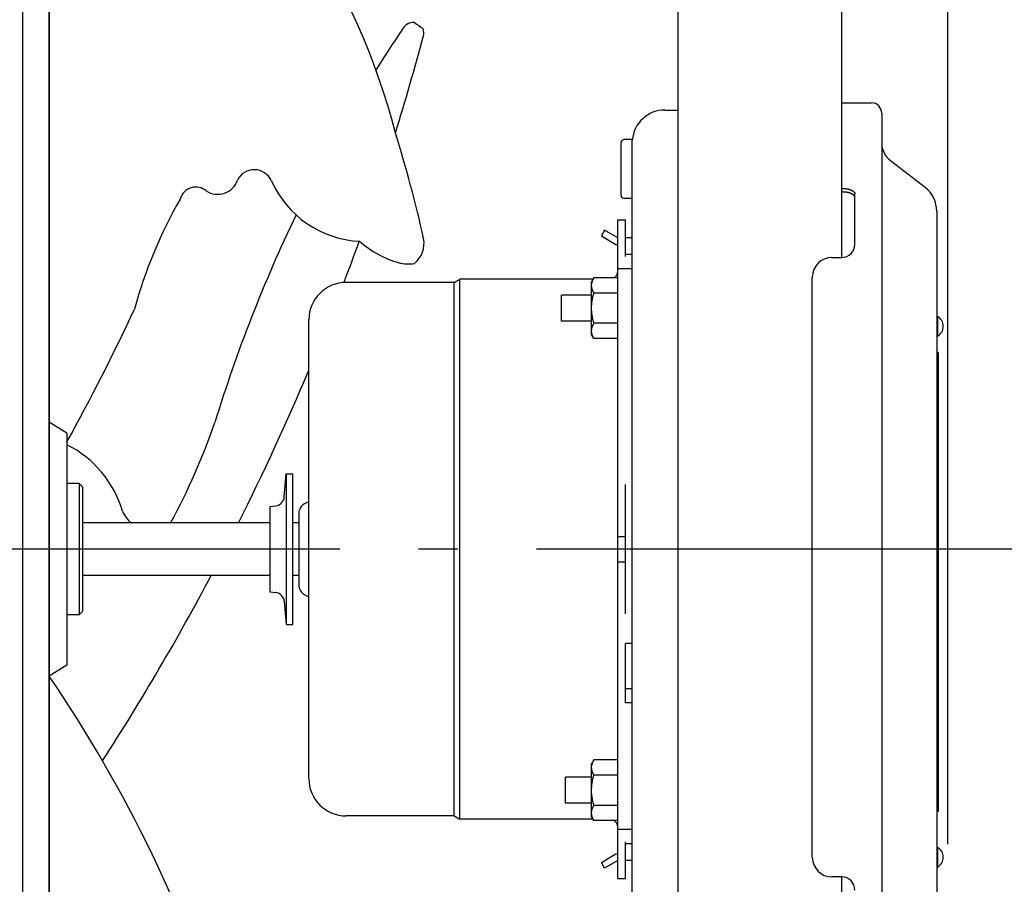
# Model space of a CAD drawing. Extents: x -422 to 803, y -326 to 581.
# Drawn here: x 60 to 210, y -51 to 81 of the extents above; entities that cross this region are included whole.
import ezdxf

# ---------------------------------------------------------------- set-up
doc = ezdxf.new("R2010")
doc.units = 0
doc.header["$LTSCALE"] = 20
doc.header["$PDMODE"] = 3
doc.header["$PDSIZE"] = -2
doc.linetypes.add('DASHDOT', pattern=[5.5, 4, -0.6, 0.3, -0.6])
doc.layers.get('DEFPOINTS').update_dxf_attribs({"linetype": 'CONTINUOUS'})
for name, color, linetype in [('BASIS', 6, 'DASHDOT'), ('DETAIL', 5, 'CONTINUOUS'), ('OUTLINE', 3, 'CONTINUOUS'), ('SIZE', 30, 'CONTINUOUS')]:
    doc.layers.add(name, color=color, linetype=linetype)

msp = doc.modelspace()

# ---------------------------------------------------------------- linework, layer by layer
at = {"layer": 'BASIS', "color": 6, "linetype": 'DASHDOT'}
msp.add_line((218.88, 0), (-59.61, 0), dxfattribs=at)
at = {"layer": 'DEFPOINTS', "color": 30, "linetype": 'CONTINUOUS'}
msp.add_point((192.92, 59.27), dxfattribs=at)
at = {"layer": 'DETAIL', "color": 5, "linetype": 'CONTINUOUS'}
for p, q in [((60.5, -120.1), (60.5, 120.1)), ((64.5, -120.1), (64.5, 120.1)), ((64.5, 120.1), (64.5, -120.1)), ((160.5, -91.81), (160.5, 91.81)), ((185.5, 44.5), (185.5, 91.81)), ((185.5, 68.1), (190, 68.1)), ((158.5, 67), (160.5, 67)), ((191.6, 66.5), (191.6, -99.5)), ((151.8, 54), (151.8, 62)), ((153.5, 62.5), (152.3, 62.5)), ((153.5, 61.97), (153.5, 62.5)), ((153.5, -95), (153.5, 61.97)), ((198.22, 55.18), (192.92, 59.27)), ((185.5, 55.04), (185.53, 55.04)), ((185.53, 54.5), (185.5, 54.5)), ((185.53, 55.04), (185.57, 55.04)), ((185.57, 54.5), (185.53, 54.5)), ((185.57, 55.04), (185.57, 55.04)), ((185.57, 55.04), (185.6, 55.04)), ((185.6, 54.5), (185.57, 54.5)), ((185.57, 54.5), (185.57, 54.5)), ((185.6, 55.04), (185.64, 55.04)), ((185.64, 54.5), (185.6, 54.5)), ((185.64, 55.04), (185.64, 55.04)), ((185.64, 55.04), (185.67, 55.04)), ((185.67, 54.5), (185.64, 54.5)), ((185.64, 54.5), (185.64, 54.5)), ((185.67, 55.04), (185.71, 55.04)), ((185.71, 54.49), (185.67, 54.5)), ((185.71, 55.04), (185.71, 55.04)), ((185.71, 55.04), (185.74, 55.04)), ((185.74, 54.49), (185.71, 54.49)), ((185.71, 54.49), (185.71, 54.49)), ((185.74, 55.04), (185.78, 55.04)), ((185.78, 54.49), (185.74, 54.49)), ((185.78, 55.04), (185.78, 55.04)), ((185.78, 55.04), (185.81, 55.03)), ((185.81, 54.49), (185.78, 54.49)), ((185.78, 54.49), (185.78, 54.49)), ((185.81, 55.03), (185.85, 55.03)), ((185.85, 54.49), (185.81, 54.49)), ((185.85, 55.03), (185.85, 55.03)), ((185.85, 55.03), (185.88, 55.03)), ((185.88, 54.48), (185.85, 54.49)), ((185.85, 54.49), (185.85, 54.49)), ((185.88, 55.03), (185.91, 55.03)), ((185.91, 54.48), (185.88, 54.48)), ((185.91, 55.03), (185.91, 55.03)), ((185.91, 55.03), (185.95, 55.02)), ((185.95, 54.48), (185.91, 54.48)), ((185.91, 54.48), (185.91, 54.48)), ((185.95, 55.02), (185.98, 55.02)), ((185.98, 54.47), (185.95, 54.48)), ((185.98, 55.02), (185.98, 55.02)), ((185.98, 55.02), (186.02, 55.01)), ((186.02, 54.47), (185.98, 54.47)), ((185.98, 54.47), (185.98, 54.47)), ((186.02, 55.01), (186.05, 55.01)), ((186.05, 54.47), (186.02, 54.47)), ((186.05, 55.01), (186.05, 55.01)), ((186.05, 55.01), (186.08, 55.01)), ((186.08, 54.46), (186.05, 54.47)), ((186.05, 54.47), (186.05, 54.47)), ((186.08, 55.01), (186.12, 55)), ((186.12, 54.46), (186.08, 54.46)), ((186.12, 55), (186.12, 55)), ((186.12, 55), (186.15, 55)), ((186.15, 54.45), (186.12, 54.46)), ((186.12, 54.46), (186.12, 54.46)), ((186.15, 55), (186.18, 54.99)), ((186.18, 54.45), (186.15, 54.45)), ((186.18, 54.99), (186.18, 54.99)), ((186.18, 54.99), (186.22, 54.99)), ((186.22, 54.44), (186.18, 54.45)), ((186.18, 54.45), (186.18, 54.45)), ((186.22, 54.99), (186.25, 54.98)), ((186.25, 54.44), (186.22, 54.44)), ((186.25, 54.98), (186.25, 54.98)), ((186.25, 54.98), (186.28, 54.98)), ((186.28, 54.43), (186.25, 54.44)), ((186.25, 54.44), (186.25, 54.44)), ((186.28, 54.98), (186.31, 54.97)), ((186.31, 54.43), (186.28, 54.43)), ((186.31, 54.97), (186.31, 54.97)), ((186.31, 54.97), (186.34, 54.97)), ((186.34, 54.42), (186.31, 54.43)), ((186.31, 54.43), (186.31, 54.43)), ((186.34, 54.97), (186.37, 54.96)), ((186.37, 54.41), (186.34, 54.42)), ((186.37, 54.96), (186.37, 54.96)), ((186.37, 54.96), (186.4, 54.95)), ((186.4, 54.41), (186.37, 54.41)), ((186.37, 54.41), (186.37, 54.41)), ((186.4, 54.95), (186.44, 54.95)), ((186.44, 54.4), (186.4, 54.41)), ((186.44, 54.95), (186.44, 54.95)), ((186.44, 54.95), (186.47, 54.94)), ((186.47, 54.39), (186.44, 54.4)), ((186.44, 54.4), (186.44, 54.4)), ((186.47, 54.94), (186.5, 54.93)), ((186.5, 54.39), (186.47, 54.39)), ((186.5, 54.93), (186.5, 54.93)), ((186.5, 54.93), (186.53, 54.92)), ((186.53, 54.38), (186.5, 54.39)), ((186.5, 54.39), (186.5, 54.39)), ((186.53, 54.92), (186.56, 54.92)), ((186.56, 54.37), (186.53, 54.38)), ((186.56, 54.92), (186.56, 54.92)), ((186.56, 54.92), (186.59, 54.91)), ((186.59, 54.36), (186.56, 54.37)), ((186.56, 54.37), (186.56, 54.37)), ((186.59, 54.91), (186.61, 54.9)), ((186.61, 54.36), (186.59, 54.36)), ((186.61, 54.9), (186.61, 54.9)), ((186.61, 54.9), (186.64, 54.89)), ((186.64, 54.35), (186.61, 54.36)), ((186.61, 54.36), (186.61, 54.36)), ((186.64, 54.89), (186.67, 54.88)), ((186.67, 54.34), (186.64, 54.35)), ((186.67, 54.88), (186.67, 54.88)), ((186.67, 54.88), (186.7, 54.88)), ((186.7, 54.33), (186.67, 54.34)), ((186.67, 54.34), (186.67, 54.34)), ((186.7, 54.88), (186.73, 54.87)), ((186.73, 54.32), (186.7, 54.33)), ((186.73, 54.87), (186.73, 54.87)), ((186.73, 54.87), (186.76, 54.86)), ((186.76, 54.31), (186.73, 54.32)), ((186.73, 54.32), (186.73, 54.32)), ((186.76, 54.86), (186.78, 54.85)), ((186.78, 54.3), (186.76, 54.31)), ((186.78, 54.85), (186.78, 54.85)), ((186.78, 54.85), (186.81, 54.84)), ((186.81, 54.29), (186.78, 54.3)), ((186.78, 54.3), (186.78, 54.3)), ((186.81, 54.84), (186.84, 54.83)), ((186.84, 54.28), (186.81, 54.29)), ((186.84, 54.83), (186.84, 54.83)), ((186.84, 54.83), (186.86, 54.82)), ((186.86, 54.27), (186.84, 54.28)), ((186.84, 54.28), (186.84, 54.28)), ((186.86, 54.82), (186.89, 54.81)), ((186.89, 54.26), (186.86, 54.27)), ((186.89, 54.81), (186.89, 54.81)), ((186.89, 54.81), (186.91, 54.8)), ((186.91, 54.25), (186.89, 54.26)), ((186.89, 54.26), (186.89, 54.26)), ((186.91, 54.8), (186.94, 54.79)), ((186.94, 54.24), (186.91, 54.25)), ((186.94, 54.79), (186.94, 54.79)), ((186.94, 54.79), (186.96, 54.78)), ((186.96, 54.23), (186.94, 54.24)), ((186.94, 54.24), (186.94, 54.24)), ((186.96, 54.78), (186.98, 54.77)), ((186.98, 54.22), (186.96, 54.23)), ((186.98, 54.77), (186.98, 54.77)), ((186.98, 54.77), (187.01, 54.75)), ((187.01, 54.21), (186.98, 54.22)), ((186.98, 54.22), (186.98, 54.22)), ((187.01, 54.75), (187.03, 54.74)), ((187.03, 54.2), (187.01, 54.21)), ((187.03, 54.74), (187.03, 54.74)), ((187.03, 54.74), (187.05, 54.73)), ((187.05, 54.19), (187.03, 54.2)), ((187.03, 54.2), (187.03, 54.2)), ((187.05, 54.73), (187.07, 54.72)), ((187.07, 54.18), (187.05, 54.19)), ((187.07, 54.72), (187.07, 54.72)), ((187.07, 54.72), (187.09, 54.71)), ((187.09, 54.16), (187.07, 54.18)), ((187.07, 54.18), (187.07, 54.18)), ((187.09, 54.71), (187.12, 54.7)), ((187.12, 54.15), (187.09, 54.16)), ((187.12, 54.7), (187.12, 54.7)), ((187.12, 54.7), (187.14, 54.69)), ((187.14, 54.14), (187.12, 54.15)), ((187.12, 54.15), (187.12, 54.15)), ((187.14, 54.69), (187.16, 54.67)), ((187.16, 54.13), (187.14, 54.14)), ((187.16, 54.67), (187.16, 54.67)), ((187.16, 54.67), (187.17, 54.66)), ((187.17, 54.12), (187.16, 54.13)), ((187.16, 54.13), (187.16, 54.13)), ((187.17, 54.66), (187.19, 54.65)), ((187.19, 54.1), (187.17, 54.12)), ((187.19, 54.65), (187.19, 54.65)), ((187.19, 54.65), (187.21, 54.63)), ((187.21, 54.63), (187.23, 54.62)), ((187.23, 54.62), (187.23, 54.62)), ((187.23, 54.62), (187.25, 54.61)), ((187.25, 54.61), (187.26, 54.6)), ((187.26, 54.6), (187.26, 54.6)), ((187.26, 54.6), (187.28, 54.58)), ((187.28, 54.58), (187.29, 54.57)), ((187.29, 54.57), (187.29, 54.57)), ((187.29, 54.57), (187.31, 54.56)), ((187.31, 54.56), (187.32, 54.54)), ((187.32, 54.54), (187.32, 54.54)), ((187.32, 54.54), (187.34, 54.53)), ((187.34, 54.53), (187.35, 54.52)), ((187.35, 54.52), (187.35, 54.52)), ((187.35, 54.52), (187.37, 54.5)), ((187.37, 54.5), (187.38, 54.49)), ((187.38, 54.49), (187.38, 54.49)), ((187.38, 54.49), (187.39, 54.48)), ((187.39, 54.48), (187.39, 54.47)), ((187.39, 54.47), (187.39, 54.47)), ((187.39, 54.47), (187.4, 54.47)), ((187.4, 54.47), (187.4, 54.46)), ((187.4, 54.46), (187.4, 54.46)), ((187.4, 54.46), (187.41, 54.45)), ((187.41, 54.45), (187.41, 54.44)), ((187.41, 54.44), (187.41, 54.44)), ((187.41, 54.44), (187.42, 54.44)), ((187.42, 54.44), (187.42, 54.43)), ((187.42, 54.43), (187.42, 54.43)), ((187.42, 54.43), (187.43, 54.42)), ((187.43, 54.42), (187.43, 54.42)), ((187.43, 54.42), (187.44, 54.41)), ((187.44, 54.41), (187.44, 54.4)), ((187.44, 54.4), (187.44, 54.4)), ((187.44, 54.4), (187.44, 54.39)), ((187.44, 54.39), (187.45, 54.39)), ((187.45, 54.39), (187.45, 54.39)), ((187.45, 54.39), (187.45, 54.38)), ((187.45, 54.38), (187.46, 54.37)), ((187.46, 54.37), (187.46, 54.37)), ((187.46, 54.37), (187.46, 54.36)), ((187.46, 54.36), (187.46, 54.36)), ((187.46, 54.36), (187.46, 54.36)), ((187.46, 54.36), (187.47, 54.35)), ((187.47, 54.35), (187.47, 54.34)), ((187.47, 54.34), (187.47, 54.34)), ((187.47, 54.34), (187.47, 54.33)), ((187.47, 54.33), (187.48, 54.31)), ((187.48, 54.31), (187.48, 54.31)), ((187.48, 54.31), (187.48, 54.3)), ((187.48, 54.3), (187.49, 54.28)), ((187.49, 54.28), (187.49, 54.28)), ((187.49, 54.28), (187.49, 54.27)), ((187.49, 54.27), (187.49, 54.25)), ((187.49, 54.25), (187.49, 54.25)), ((187.49, 54.25), (187.5, 54.24)), ((187.5, 54.24), (187.5, 54.22)), ((187.5, 54.22), (187.5, 54.22)), ((187.5, 54.22), (187.5, 54.21)), ((187.5, 54.21), (187.5, 54.19)), ((187.5, 46.5), (187.5, 54.19)), ((153.5, 53.5), (152.3, 53.5)), ((187.21, 54.09), (187.19, 54.1)), ((187.19, 54.1), (187.19, 54.1)), ((187.23, 54.08), (187.21, 54.09)), ((187.25, 54.06), (187.23, 54.08)), ((187.23, 54.08), (187.23, 54.08)), ((187.26, 54.05), (187.25, 54.06)), ((187.28, 54.04), (187.26, 54.05)), ((187.26, 54.05), (187.26, 54.05)), ((187.29, 54.03), (187.28, 54.04)), ((187.31, 54.01), (187.29, 54.03)), ((187.29, 54.03), (187.29, 54.03)), ((187.32, 54), (187.31, 54.01)), ((187.34, 53.99), (187.32, 54)), ((187.32, 54), (187.32, 54)), ((187.35, 53.97), (187.34, 53.99)), ((187.37, 53.96), (187.35, 53.97)), ((187.35, 53.97), (187.35, 53.97)), ((187.38, 53.94), (187.37, 53.96)), ((187.39, 53.93), (187.38, 53.94)), ((187.38, 53.94), (187.38, 53.94)), ((187.4, 53.92), (187.39, 53.93)), ((187.41, 53.9), (187.4, 53.92)), ((187.4, 53.92), (187.4, 53.92)), ((187.42, 53.89), (187.41, 53.9)), ((187.43, 53.87), (187.42, 53.89)), ((187.42, 53.89), (187.42, 53.89)), ((187.44, 53.86), (187.43, 53.87)), ((187.45, 53.84), (187.44, 53.86)), ((187.44, 53.86), (187.44, 53.86)), ((187.46, 53.83), (187.45, 53.84)), ((187.46, 53.81), (187.46, 53.83)), ((187.46, 53.83), (187.46, 53.83)), ((187.47, 53.8), (187.46, 53.81)), ((187.48, 53.78), (187.47, 53.8)), ((187.47, 53.8), (187.47, 53.8)), ((187.48, 53.77), (187.48, 53.78)), ((187.48, 53.75), (187.48, 53.77)), ((187.48, 53.77), (187.48, 53.77)), ((187.49, 53.74), (187.48, 53.75)), ((187.49, 53.72), (187.49, 53.74)), ((187.49, 53.74), (187.49, 53.74)), ((187.49, 53.71), (187.49, 53.72)), ((187.5, 53.69), (187.49, 53.71)), ((187.49, 53.71), (187.49, 53.71)), ((187.5, 53.68), (187.5, 53.69)), ((187.5, 53.66), (187.5, 53.68)), ((187.5, 53.68), (187.5, 53.68)), ((187.5, 53.65), (187.5, 53.66)), ((200, 51.54), (200, -84.54)), ((151.3, -50.25), (151.3, 50.25)), ((151.3, 50.25), (152.5, 50.25)), ((152.5, 44.65), (152.5, 50.25)), ((149.3, 48.65), (148.8, 47.79)), ((151.3, 47.5), (149.3, 48.65)), ((148.8, 47.79), (151.03, 46.5)), ((153.5, 47.5), (152.5, 47.5)), ((151.03, 46.5), (151.3, 46.5)), ((153.5, 44.97), (152.5, 44.97)), ((184, 44.5), (185.5, 44.5)), ((153.5, 42.77), (151.3, 42.77)), ((126.31, 40.7), (109.85, 40.7)), ((126.31, 40.7), (127.18, 41.2)), ((126.31, -40.7), (126.31, 40.7)), ((127.18, -41.2), (127.18, 41.2)), ((147.55, 41.2), (127.18, 41.2)), ((147.66, 41.39), (147.3, 40.77)), ((147.3, 32.77), (147.3, 40.77)), ((147.33, 40.55), (147.34, 40.6)), ((147.34, 40.6), (147.35, 40.65)), ((147.35, 40.65), (147.36, 40.7)), ((147.35, 40.65), (147.35, 40.65)), ((147.36, 40.7), (147.38, 40.75)), ((147.39, 40.8), (147.41, 40.86)), ((147.41, 40.86), (147.43, 40.92)), ((147.43, 40.92), (147.46, 40.98)), ((147.43, 40.92), (147.43, 40.92)), ((147.46, 40.98), (147.48, 41.04)), ((147.48, 41.04), (147.51, 41.1)), ((147.48, 41.04), (147.48, 41.04)), ((147.51, 41.1), (147.54, 41.16)), ((147.54, 41.16), (147.56, 41.22)), ((147.54, 41.16), (147.54, 41.16)), ((147.56, 41.22), (147.59, 41.28)), ((147.59, 41.28), (147.63, 41.33)), ((147.59, 41.28), (147.59, 41.28)), ((147.63, 41.33), (147.66, 41.39)), ((151.3, 41.39), (147.66, 41.39)), ((181, -47), (181, 41.5)), ((147.3, 40.34), (147.31, 40.39)), ((147.3, 40.29), (147.3, 40.34)), ((147.3, 40.34), (147.3, 40.34)), ((147.3, 40.23), (147.3, 40.29)), ((147.3, 40.18), (147.3, 40.23)), ((147.3, 40.12), (147.3, 40.18)), ((147.31, 40.06), (147.3, 40.12)), ((147.3, 40.12), (147.3, 40.12)), ((147.31, 40.44), (147.32, 40.5)), ((147.31, 40.39), (147.31, 40.44)), ((147.31, 40.44), (147.31, 40.44)), ((147.32, 40.01), (147.31, 40.06)), ((147.32, 40.5), (147.33, 40.55)), ((147.32, 39.95), (147.32, 40.01)), ((147.32, 40.01), (147.32, 40.01)), ((147.33, 39.89), (147.32, 39.95)), ((147.33, 40.55), (147.33, 40.55)), ((147.35, 39.84), (147.33, 39.89)), ((147.33, 39.89), (147.33, 39.89)), ((147.36, 39.78), (147.35, 39.84)), ((147.37, 39.73), (147.36, 39.78)), ((147.36, 39.78), (147.36, 39.78)), ((147.39, 39.67), (147.37, 39.73)), ((147.41, 39.61), (147.39, 39.67)), ((147.39, 39.67), (147.39, 39.67)), ((147.43, 39.55), (147.41, 39.61)), ((147.46, 39.49), (147.43, 39.55)), ((147.43, 39.55), (147.43, 39.55)), ((147.48, 39.43), (147.46, 39.49)), ((147.51, 39.37), (147.48, 39.43)), ((147.48, 39.43), (147.48, 39.43)), ((147.54, 39.31), (147.51, 39.37)), ((147.56, 39.25), (147.54, 39.31)), ((147.54, 39.31), (147.54, 39.31)), ((147.59, 39.19), (147.56, 39.25)), ((147.63, 39.14), (147.59, 39.19)), ((147.59, 39.19), (147.59, 39.19)), ((147.66, 39.08), (147.63, 39.14)), ((142.7, 34.77), (142.7, 38.77)), ((147.3, 38.77), (142.7, 38.77)), ((147.34, 37.53), (147.35, 37.61)), ((147.35, 37.61), (147.36, 37.69)), ((147.36, 37.69), (147.37, 37.77)), ((147.36, 37.69), (147.36, 37.69)), ((147.37, 37.77), (147.38, 37.84)), ((147.38, 37.84), (147.39, 37.92)), ((147.38, 37.84), (147.38, 37.84)), ((147.39, 37.92), (147.41, 38)), ((147.41, 38), (147.42, 38.07)), ((147.41, 38), (147.41, 38)), ((147.42, 38.07), (147.43, 38.15)), ((147.43, 38.15), (147.45, 38.22)), ((147.43, 38.15), (147.43, 38.15)), ((147.45, 38.22), (147.46, 38.3)), ((147.46, 38.3), (147.48, 38.38)), ((147.46, 38.3), (147.46, 38.3)), ((147.48, 38.38), (147.5, 38.46)), ((147.5, 38.46), (147.51, 38.54)), ((147.5, 38.46), (147.5, 38.46)), ((147.51, 38.54), (147.53, 38.61)), ((147.53, 38.61), (147.55, 38.69)), ((147.53, 38.61), (147.53, 38.61)), ((147.55, 38.69), (147.57, 38.77)), ((147.57, 38.77), (147.59, 38.85)), ((147.57, 38.77), (147.57, 38.77)), ((147.59, 38.85), (147.61, 38.92)), ((147.61, 38.92), (147.64, 39)), ((147.61, 38.92), (147.61, 38.92)), ((147.64, 39), (147.66, 39.08)), ((151.3, 39.08), (147.66, 39.08)), ((147.3, 37), (147.31, 37.08)), ((147.3, 36.92), (147.3, 37)), ((147.3, 36.85), (147.3, 36.92)), ((147.3, 36.92), (147.3, 36.92)), ((147.3, 36.77), (147.3, 36.85)), ((147.3, 36.69), (147.3, 36.77)), ((147.3, 36.62), (147.3, 36.69)), ((147.3, 36.54), (147.3, 36.62)), ((147.3, 36.62), (147.3, 36.62)), ((147.31, 36.47), (147.3, 36.54)), ((147.31, 37.15), (147.32, 37.23)), ((147.31, 37.08), (147.31, 37.15)), ((147.31, 37.08), (147.31, 37.08)), ((147.31, 36.39), (147.31, 36.47)), ((147.31, 36.47), (147.31, 36.47)), ((147.31, 36.32), (147.31, 36.39)), ((147.32, 36.24), (147.31, 36.32)), ((147.31, 36.32), (147.31, 36.32)), ((147.32, 37.31), (147.33, 37.38)), ((147.32, 37.23), (147.32, 37.31)), ((147.32, 37.23), (147.32, 37.23)), ((147.33, 36.17), (147.32, 36.24)), ((147.33, 37.46), (147.34, 37.53)), ((147.33, 37.38), (147.33, 37.46)), ((147.33, 37.38), (147.33, 37.38)), ((147.33, 36.09), (147.33, 36.17)), ((147.33, 36.17), (147.33, 36.17)), ((147.34, 36.02), (147.33, 36.09)), ((147.34, 37.53), (147.34, 37.53)), ((104.15, -35), (104.15, 35)), ((147.3, 34.77), (142.7, 34.77)), ((147.35, 35.94), (147.34, 36.02)), ((147.34, 36.02), (147.34, 36.02)), ((147.36, 35.86), (147.35, 35.94)), ((147.37, 35.78), (147.36, 35.86)), ((147.36, 35.86), (147.36, 35.86)), ((147.38, 35.71), (147.37, 35.78)), ((147.39, 35.63), (147.38, 35.71)), ((147.38, 35.71), (147.38, 35.71)), ((147.4, 35.56), (147.39, 35.63)), ((147.42, 35.48), (147.4, 35.56)), ((147.4, 35.56), (147.4, 35.56)), ((147.43, 35.4), (147.42, 35.48)), ((147.45, 35.33), (147.43, 35.4)), ((147.43, 35.4), (147.43, 35.4)), ((147.46, 35.25), (147.45, 35.33)), ((147.48, 35.17), (147.46, 35.25)), ((147.46, 35.25), (147.46, 35.25)), ((147.5, 35.09), (147.48, 35.17)), ((147.51, 35.01), (147.5, 35.09)), ((147.5, 35.09), (147.5, 35.09)), ((147.53, 34.93), (147.51, 35.01)), ((147.55, 34.85), (147.53, 34.93)), ((147.53, 34.93), (147.53, 34.93)), ((147.57, 34.77), (147.55, 34.85)), ((147.59, 34.7), (147.57, 34.77)), ((147.57, 34.77), (147.57, 34.77)), ((147.61, 34.62), (147.59, 34.7)), ((147.64, 34.54), (147.61, 34.62)), ((147.61, 34.62), (147.61, 34.62)), ((200.1, 35.5), (200.1, 32.5)), ((147.3, 33.42), (147.31, 33.48)), ((147.3, 33.36), (147.3, 33.42)), ((147.3, 33.42), (147.3, 33.42)), ((147.3, 33.31), (147.3, 33.36)), ((147.3, 33.25), (147.3, 33.31)), ((147.3, 33.19), (147.3, 33.25)), ((147.31, 33.13), (147.3, 33.19)), ((147.3, 33.19), (147.3, 33.19)), ((147.31, 33.48), (147.32, 33.53)), ((147.32, 33.08), (147.31, 33.13)), ((147.32, 33.59), (147.33, 33.65)), ((147.32, 33.53), (147.32, 33.59)), ((147.32, 33.53), (147.32, 33.53)), ((147.32, 33.02), (147.32, 33.08)), ((147.32, 33.08), (147.32, 33.08)), ((147.33, 33.65), (147.35, 33.7)), ((147.33, 33.65), (147.33, 33.65)), ((147.35, 33.7), (147.36, 33.76)), ((147.36, 33.76), (147.37, 33.81)), ((147.36, 33.76), (147.36, 33.76)), ((147.37, 33.81), (147.39, 33.87)), ((147.39, 33.87), (147.41, 33.93)), ((147.39, 33.87), (147.39, 33.87)), ((147.41, 33.93), (147.43, 33.99)), ((147.43, 33.99), (147.46, 34.05)), ((147.43, 33.99), (147.43, 33.99)), ((147.46, 34.05), (147.48, 34.11)), ((147.48, 34.11), (147.51, 34.17)), ((147.48, 34.11), (147.48, 34.11)), ((147.51, 34.17), (147.54, 34.23)), ((147.54, 34.23), (147.56, 34.29)), ((147.54, 34.23), (147.54, 34.23)), ((147.56, 34.29), (147.59, 34.35)), ((147.59, 34.35), (147.63, 34.4)), ((147.59, 34.35), (147.59, 34.35)), ((147.63, 34.4), (147.66, 34.46)), ((147.66, 34.46), (147.64, 34.54)), ((151.3, 34.46), (147.66, 34.46)), ((147.66, 32.15), (147.3, 32.77)), ((147.33, 32.96), (147.32, 33.02)), ((147.35, 32.91), (147.33, 32.96)), ((147.33, 32.96), (147.33, 32.96)), ((147.36, 32.85), (147.35, 32.91)), ((147.37, 32.8), (147.36, 32.85)), ((147.36, 32.85), (147.36, 32.85)), ((147.39, 32.74), (147.37, 32.8)), ((147.41, 32.68), (147.39, 32.74)), ((147.39, 32.74), (147.39, 32.74)), ((147.43, 32.62), (147.41, 32.68)), ((147.46, 32.56), (147.43, 32.62)), ((147.43, 32.62), (147.43, 32.62)), ((147.48, 32.5), (147.46, 32.56)), ((147.51, 32.44), (147.48, 32.5)), ((147.48, 32.5), (147.48, 32.5)), ((147.54, 32.38), (147.51, 32.44)), ((147.56, 32.32), (147.54, 32.38)), ((147.54, 32.38), (147.54, 32.38)), ((147.59, 32.26), (147.56, 32.32)), ((147.63, 32.21), (147.59, 32.26)), ((147.59, 32.26), (147.59, 32.26)), ((147.66, 32.15), (147.63, 32.21)), ((151.3, 32.15), (147.66, 32.15)), ((200.2, 30), (200, 30)), ((200.2, 30), (200.2, -40)), ((67.2, 17.7), (64.5, 19.37)), ((67.2, 17.7), (67.2, -17.7)), ((100.39, 7.98), (100.7, 11.5)), ((100.7, 11.5), (100.7, -11.5)), ((100.7, 11.5), (101.7, 11.5)), ((101.7, -11.5), (101.7, 11.5)), ((69.1, 10), (67.2, 10)), ((69.1, 10), (69.1, -10)), ((69.6, 9.5), (69.1, 10)), ((69.6, 9.5), (69.6, -9.5)), ((152.5, -9.87), (152.5, 9.87)), ((98.2, 6.5), (99.11, 6.63)), ((98.2, 6.5), (98.2, -6.5)), ((103.54, 6.96), (104.15, 7.27)), ((102.6, 5.44), (102.6, -5.44)), ((98.2, 4), (69.6, 4)), ((102.6, 4), (101.7, 4)), ((151.3, 1.95), (152.5, 1.95)), ((151.3, -1.95), (152.5, -1.95)), ((98.2, -4), (69.6, -4)), ((102.6, -4), (101.7, -4)), ((98.2, -6.5), (99.11, -6.63)), ((103.54, -6.96), (104.15, -7.27)), ((100.39, -7.98), (100.7, -11.5)), ((69.1, -10), (67.2, -10)), ((69.6, -9.5), (69.1, -10)), ((100.7, -11.5), (101.7, -11.5)), ((153.5, -14.37), (152.5, -14.37)), ((152.5, -23.43), (152.5, -14.37)), ((67.2, -17.7), (64.5, -19.37)), ((153.5, -21.3), (152.5, -21.3)), ((153.5, -23.43), (152.5, -23.43)), ((147.66, -32.15), (147.3, -32.77)), ((147.3, -40.77), (147.3, -32.77)), ((147.31, -33.1), (147.32, -33.04)), ((147.32, -33.04), (147.33, -32.99)), ((147.33, -32.99), (147.34, -32.94)), ((147.33, -32.99), (147.33, -32.99)), ((147.34, -32.94), (147.35, -32.89)), ((147.35, -32.89), (147.36, -32.84)), ((147.35, -32.89), (147.35, -32.89)), ((147.36, -32.84), (147.38, -32.79)), ((147.39, -32.74), (147.41, -32.68)), ((147.41, -32.68), (147.43, -32.62)), ((147.43, -32.62), (147.46, -32.56)), ((147.43, -32.62), (147.43, -32.62)), ((147.46, -32.56), (147.48, -32.5)), ((147.48, -32.5), (147.51, -32.44)), ((147.48, -32.5), (147.48, -32.5)), ((147.51, -32.44), (147.54, -32.38)), ((147.54, -32.38), (147.56, -32.32)), ((147.54, -32.38), (147.54, -32.38)), ((147.56, -32.32), (147.59, -32.26)), ((147.59, -32.26), (147.63, -32.21)), ((147.59, -32.26), (147.59, -32.26)), ((147.63, -32.21), (147.66, -32.15)), ((151.3, -32.15), (147.66, -32.15)), ((147.3, -33.2), (147.31, -33.15)), ((147.3, -33.25), (147.3, -33.2)), ((147.3, -33.2), (147.3, -33.2)), ((147.3, -33.31), (147.3, -33.25)), ((147.3, -33.36), (147.3, -33.31)), ((147.3, -33.42), (147.3, -33.36)), ((147.31, -33.48), (147.3, -33.42)), ((147.3, -33.42), (147.3, -33.42)), ((147.31, -33.15), (147.31, -33.1)), ((147.31, -33.1), (147.31, -33.1)), ((147.32, -33.53), (147.31, -33.48)), ((147.32, -33.59), (147.32, -33.53)), ((147.32, -33.53), (147.32, -33.53)), ((147.33, -33.65), (147.32, -33.59)), ((147.35, -33.7), (147.33, -33.65)), ((147.33, -33.65), (147.33, -33.65)), ((147.36, -33.76), (147.35, -33.7)), ((147.37, -33.81), (147.36, -33.76)), ((147.36, -33.76), (147.36, -33.76)), ((147.39, -33.87), (147.37, -33.81)), ((147.41, -33.93), (147.39, -33.87)), ((147.39, -33.87), (147.39, -33.87)), ((147.43, -33.99), (147.41, -33.93)), ((147.46, -34.05), (147.43, -33.99)), ((147.43, -33.99), (147.43, -33.99)), ((147.48, -34.11), (147.46, -34.05)), ((147.51, -34.17), (147.48, -34.11)), ((147.48, -34.11), (147.48, -34.11)), ((147.54, -34.23), (147.51, -34.17)), ((147.56, -34.29), (147.54, -34.23)), ((147.54, -34.23), (147.54, -34.23)), ((147.59, -34.35), (147.56, -34.29)), ((147.63, -34.4), (147.59, -34.35)), ((147.59, -34.35), (147.59, -34.35)), ((147.61, -34.62), (147.64, -34.54)), ((147.66, -34.46), (147.63, -34.4)), ((147.64, -34.54), (147.66, -34.46)), ((151.3, -34.46), (147.66, -34.46)), ((147.3, -34.77), (143.3, -34.77)), ((143.3, -38.77), (143.3, -34.77)), ((147.33, -36.08), (147.34, -36.01)), ((147.34, -36.01), (147.35, -35.93)), ((147.34, -36.01), (147.34, -36.01)), ((147.35, -35.93), (147.36, -35.85)), ((147.36, -35.85), (147.37, -35.77)), ((147.36, -35.85), (147.36, -35.85)), ((147.37, -35.77), (147.38, -35.7)), ((147.38, -35.7), (147.39, -35.62)), ((147.38, -35.7), (147.38, -35.7)), ((147.39, -35.62), (147.41, -35.54)), ((147.41, -35.54), (147.42, -35.47)), ((147.41, -35.54), (147.41, -35.54)), ((147.42, -35.47), (147.43, -35.39)), ((147.43, -35.39), (147.45, -35.32)), ((147.43, -35.39), (147.43, -35.39)), ((147.45, -35.32), (147.46, -35.24)), ((147.46, -35.24), (147.48, -35.16)), ((147.46, -35.24), (147.46, -35.24)), ((147.48, -35.16), (147.5, -35.08)), ((147.5, -35.08), (147.51, -35)), ((147.5, -35.08), (147.5, -35.08)), ((147.51, -35), (147.53, -34.93)), ((147.53, -34.93), (147.55, -34.85)), ((147.53, -34.93), (147.53, -34.93)), ((147.55, -34.85), (147.57, -34.77)), ((147.57, -34.77), (147.59, -34.69)), ((147.57, -34.77), (147.57, -34.77)), ((147.59, -34.69), (147.61, -34.62)), ((147.61, -34.62), (147.61, -34.62)), ((147.3, -36.54), (147.31, -36.46)), ((147.3, -36.62), (147.3, -36.54)), ((147.3, -36.69), (147.3, -36.62)), ((147.3, -36.62), (147.3, -36.62)), ((147.3, -36.77), (147.3, -36.69)), ((147.3, -36.85), (147.3, -36.77)), ((147.3, -36.92), (147.3, -36.85)), ((147.3, -37), (147.3, -36.92)), ((147.3, -36.92), (147.3, -36.92)), ((147.31, -37.07), (147.3, -37)), ((147.31, -36.39), (147.32, -36.31)), ((147.31, -36.46), (147.31, -36.39)), ((147.31, -36.46), (147.31, -36.46)), ((147.31, -37.15), (147.31, -37.07)), ((147.31, -37.07), (147.31, -37.07)), ((147.31, -37.22), (147.31, -37.15)), ((147.32, -37.3), (147.31, -37.22)), ((147.31, -37.22), (147.31, -37.22)), ((147.32, -36.23), (147.33, -36.16)), ((147.32, -36.31), (147.32, -36.23)), ((147.32, -36.31), (147.32, -36.31)), ((147.33, -37.37), (147.32, -37.3)), ((147.33, -36.16), (147.33, -36.08)), ((147.33, -36.16), (147.33, -36.16)), ((147.33, -37.45), (147.33, -37.37)), ((147.33, -37.37), (147.33, -37.37)), ((147.34, -37.52), (147.33, -37.45)), ((147.35, -37.6), (147.34, -37.52)), ((147.34, -37.52), (147.34, -37.52)), ((147.3, -38.77), (143.3, -38.77)), ((147.36, -37.68), (147.35, -37.6)), ((147.37, -37.76), (147.36, -37.68)), ((147.36, -37.68), (147.36, -37.68)), ((147.38, -37.83), (147.37, -37.76)), ((147.39, -37.91), (147.38, -37.83)), ((147.38, -37.83), (147.38, -37.83)), ((147.4, -37.99), (147.39, -37.91)), ((147.42, -38.06), (147.4, -37.99)), ((147.4, -37.99), (147.4, -37.99)), ((147.43, -38.14), (147.42, -38.06)), ((147.45, -38.21), (147.43, -38.14)), ((147.43, -38.14), (147.43, -38.14)), ((147.46, -38.29), (147.45, -38.21)), ((147.48, -38.37), (147.46, -38.29)), ((147.46, -38.29), (147.46, -38.29)), ((147.5, -38.45), (147.48, -38.37)), ((147.51, -38.53), (147.5, -38.45)), ((147.5, -38.45), (147.5, -38.45)), ((147.53, -38.61), (147.51, -38.53)), ((147.55, -38.69), (147.53, -38.61)), ((147.53, -38.61), (147.53, -38.61)), ((147.57, -38.77), (147.55, -38.69)), ((147.59, -38.84), (147.57, -38.77)), ((147.57, -38.77), (147.57, -38.77)), ((147.61, -38.92), (147.59, -38.84)), ((147.64, -39), (147.61, -38.92)), ((147.61, -38.92), (147.61, -38.92)), ((147.63, -39.14), (147.66, -39.08)), ((147.66, -39.08), (147.64, -39)), ((151.3, -39.08), (147.66, -39.08)), ((147.3, -40.12), (147.31, -40.06)), ((147.3, -40.18), (147.3, -40.12)), ((147.3, -40.12), (147.3, -40.12)), ((147.3, -40.23), (147.3, -40.18)), ((147.3, -40.29), (147.3, -40.23)), ((147.3, -40.35), (147.3, -40.29)), ((147.31, -40.41), (147.3, -40.35)), ((147.3, -40.35), (147.3, -40.35)), ((147.31, -40.06), (147.32, -40.01)), ((147.32, -40.46), (147.31, -40.41)), ((147.32, -39.95), (147.33, -39.89)), ((147.32, -40.01), (147.32, -39.95)), ((147.32, -40.01), (147.32, -40.01)), ((147.32, -40.52), (147.32, -40.46)), ((147.32, -40.46), (147.32, -40.46)), ((147.33, -40.58), (147.32, -40.52)), ((147.33, -39.89), (147.35, -39.84)), ((147.33, -39.89), (147.33, -39.89)), ((147.35, -40.63), (147.33, -40.58)), ((147.33, -40.58), (147.33, -40.58)), ((147.35, -39.84), (147.36, -39.78)), ((147.36, -39.78), (147.37, -39.73)), ((147.36, -39.78), (147.36, -39.78)), ((147.37, -39.73), (147.39, -39.67)), ((147.39, -39.67), (147.41, -39.61)), ((147.39, -39.67), (147.39, -39.67)), ((147.41, -39.61), (147.43, -39.55)), ((147.43, -39.55), (147.46, -39.49)), ((147.43, -39.55), (147.43, -39.55)), ((147.46, -39.49), (147.48, -39.43)), ((147.48, -39.43), (147.51, -39.37)), ((147.48, -39.43), (147.48, -39.43)), ((147.51, -39.37), (147.54, -39.31)), ((147.54, -39.31), (147.56, -39.25)), ((147.54, -39.31), (147.54, -39.31)), ((147.56, -39.25), (147.59, -39.19)), ((147.59, -39.19), (147.63, -39.14)), ((147.59, -39.19), (147.59, -39.19)), ((200.2, -40), (200, -40)), ((126.31, -40.7), (109.85, -40.7)), ((126.31, -40.7), (127.18, -41.2)), ((147.55, -41.2), (127.18, -41.2)), ((147.66, -41.39), (147.3, -40.77)), ((147.36, -40.69), (147.35, -40.63)), ((147.37, -40.74), (147.36, -40.69)), ((147.36, -40.69), (147.36, -40.69)), ((147.39, -40.8), (147.37, -40.74)), ((147.41, -40.86), (147.39, -40.8)), ((147.39, -40.8), (147.39, -40.8)), ((147.43, -40.92), (147.41, -40.86)), ((147.46, -40.98), (147.43, -40.92)), ((147.43, -40.92), (147.43, -40.92)), ((147.48, -41.04), (147.46, -40.98)), ((147.51, -41.1), (147.48, -41.04)), ((147.48, -41.04), (147.48, -41.04)), ((147.54, -41.16), (147.51, -41.1)), ((147.56, -41.22), (147.54, -41.16)), ((147.54, -41.16), (147.54, -41.16)), ((147.59, -41.28), (147.56, -41.22)), ((147.63, -41.33), (147.59, -41.28)), ((147.59, -41.28), (147.59, -41.28)), ((147.66, -41.39), (147.63, -41.33)), ((151.3, -41.39), (147.66, -41.39)), ((153.5, -42.77), (151.3, -42.77)), ((152.5, -50.25), (152.5, -44.65)), ((153.5, -44.97), (152.5, -44.97)), ((148.8, -47.79), (151.03, -46.5)), ((151.03, -46.5), (151.3, -46.5)), ((200.1, -45.5), (200.1, -48.5)), ((149.3, -48.65), (148.8, -47.79)), ((151.3, -47.5), (149.3, -48.65)), ((153.5, -47.5), (152.5, -47.5)), ((151.3, -50.25), (152.5, -50.25)), ((185.5, -50), (184, -50)), ((185.5, -91.81), (185.5, -50))]:
    msp.add_line(p, q, dxfattribs=at)
for centre, radius, start, end in [((17.16, 37.85), 103.42, 14.344, 52.6911), ((120.03, 78.65), 1.7, 82.3818, 153.0164), ((3815.43, 5360.13), 6444.41, 235.012907, 235.027324), ((306.02, -47.02), 226.17, 146.0064, 147.9198), ((-254.67, 178.83), 389.5, 342.7727, 345.0464), ((120.12, 78.78), 1.59, 341.4669, 23.4853), ((190, 66.5), 1.6, 0, 90), ((158.5, 62), 5, 90, 175.5), ((-70.52, 4.62), 196.88, 12.5435, 17.3941), ((152.3, 62), 0.5, 90, 180.0001), ((195, 61.96), 3.4, 180, 232.267), ((95.8, 55.01), 2.88, 24.6324, 153.2342), ((90.22, 57.33), 3.19, 237.1419, 341.142), ((112.67, 62.55), 15.6, 204.0002, 267.0985), ((86.89, 52.76), 2.48, 49.7685, 164.5079), ((195.4, 51.54), 4.6, 0, 52.267), ((148.78, 16.83), 73.97, 150.354, 164.4901), ((152.3, 54), 0.5, 179.9999, 270), ((306.02, -47.02), 226.17, 154.3191, 162.9439), ((-254.67, 178.83), 389.5, 339.2277, 340.2148), ((122.03, 58.45), 15.32, 228.5036, 254.3719), ((117.89, 46.63), 3.84, 308.0644, 11.2325), ((185.5, 46.5), 2, 270, 0), ((119.33, 49.29), 5.77, 254.8028, 279.2949), ((184, 41.5), 3, 90, 180), ((150.1, 42.4), 1.2, 302.556, 0), ((109.85, 35), 5.7, 90, 180), ((149.47, 40.15), 2.18, 162.6936, 163.9857), ((-203.9, 167.08), 310.18, 330.9288, 335.1271), ((200.1, 35.6), 0.1, 180, 270), ((199.3, 34), 1.7, 298.0725, 61.9275), ((200.1, 32.4), 0.1, 90, 180), ((-254.67, 178.83), 389.5, 333.3298, 337.1065), ((-9.66, 53.96), 105.32, 331.7235, 340.795), ((59.89, 1.19), 16.45, 16.1911, 63.6032), ((98.9, 8.11), 1.5, 278, 355), ((104.3, 5.44), 1.7, 116.5651, 180), ((80.13, 7.77), 4.87, 204.105, 230.7409), ((-254.67, 178.83), 389.5, 327.1776, 332.0051), ((104.3, -5.44), 1.7, 180, 243.4349), ((98.9, -8.11), 1.5, 5, 82), ((-110.9, -138.98), 212.3, 17.3547, 34.2911), ((149.47, -33.39), 2.18, 162.6936, 163.9857), ((109.85, -35), 5.7, 180, 270), ((150.1, -42.4), 1.2, 0, 57.444), ((200.1, -45.4), 0.1, 180, 270), ((199.3, -47), 1.7, 298.0725, 61.9275), ((184, -47), 3, 180, 270), ((200.1, -48.6), 0.1, 90, 180), ((185.5, -52), 2, 0, 90)]:
    msp.add_arc(centre, radius, start, end, dxfattribs=at)
at = {"layer": 'OUTLINE', "color": 3, "linetype": 'CONTINUOUS'}
for p, q in [((185.5, 68.1), (185.5, 91.81)), ((185.5, 68.1), (190, 68.1)), ((191.6, 66.5), (191.6, 61.96)), ((198.22, 55.18), (192.92, 59.27)), ((200, 51.54), (200, -84.54)), ((200.1, 35.5), (200.1, 32.5)), ((200.2, 30), (200, 30)), ((200.2, 30), (200.2, -40)), ((200.2, -40), (200, -40)), ((200.1, -45.5), (200.1, -48.5))]:
    msp.add_line(p, q, dxfattribs=at)
for centre, radius, start, end in [((190, 66.5), 1.6, 0, 90), ((195, 61.96), 3.4, 180, 232.267), ((195.4, 51.54), 4.6, 0, 52.267), ((200.1, 35.6), 0.1, 180, 270), ((199.3, 34), 1.7, 298.0725, 61.9275), ((200.1, 32.4), 0.1, 90, 180), ((200.1, -45.4), 0.1, 180, 270), ((199.3, -47), 1.7, 298.0725, 61.9275), ((200.1, -48.6), 0.1, 90, 180)]:
    msp.add_arc(centre, radius, start, end, dxfattribs=at)
at = {"layer": 'SIZE', "color": 30, "linetype": 'CONTINUOUS'}
msp.add_line((201.7, -45), (201.7, 480.66), dxfattribs=at)

doc.saveas('drawing.dxf')
